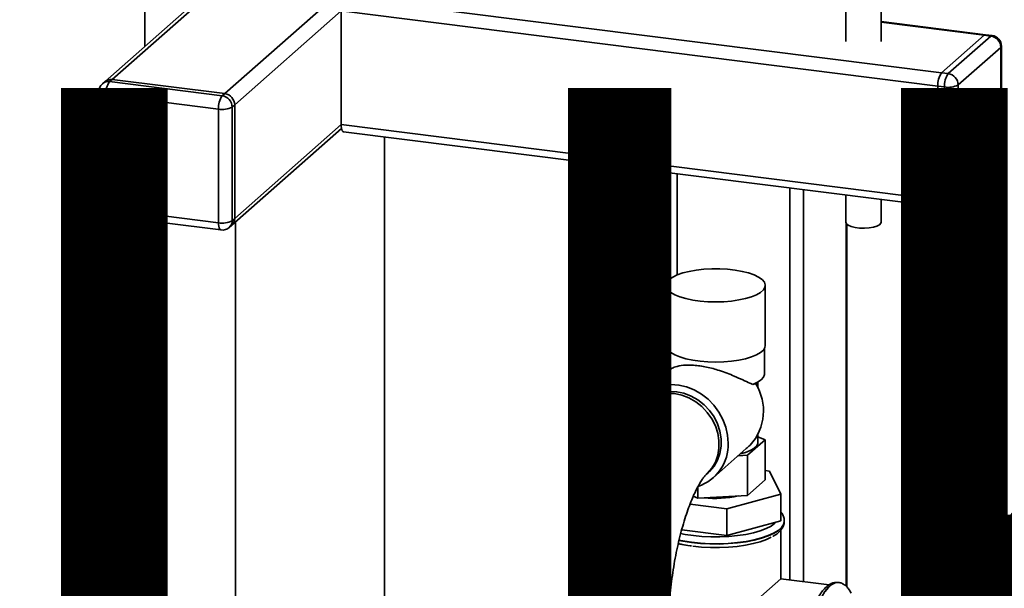
# Paper-space layout 'Blatt1' of a CAD drawing. Units: millimetres. Extents: x 0 to 6300, y 0 to 4455.
# Drawn here: x 4441 to 4719, y 1911 to 2072 of the extents above; entities that cross this region are included whole.
import ezdxf

# ---------------------------------------------------------------- set-up
doc = ezdxf.new("R2010")
doc.units = ezdxf.units.MM
doc.layers.add('1', color=7, linetype='Continuous')
doc.styles.add('SLDTEXTSTYLE0', font='TXT', dxfattribs={"width": 0.605})

# ---------------------------------------------------------------- blocks, each defined once
blk = doc.blocks.new('SW_NOTE_0_5')
at = {"layer": '1', "color": 0, "ltscale": 15, "insert": (1233.75, 309.38), "char_height": 240, "attachment_point": 2, "style": 'SLDTEXTSTYLE0'}
blk.add_mtext('PRODUKTIONS-', dxfattribs=at)

psp = doc.layouts.new('Blatt1')

# ---------------------------------------------------------------- linework, layer by layer
at = {"color": 7, "linetype": 'Continuous', "lineweight": 35, "ltscale": 15}
for p, q in [((4476.82, 2221.61), (4476.82, 2064.11)), ((4566.47, 2143.17), (4465.55, 2054.16)), ((4467.53, 2054.74), (4566.47, 2141.99)), ((4499.34, 2050.73), (4594.92, 2135.03)), ((4674.58, 2107.6), (4674.58, 2065.44)), ((4684.58, 2065.44), (4684.58, 2107.6)), ((4533.26, 2077.82), (4701.63, 2056.61)), ((4502.14, 2047.55), (4532.2, 2074.06)), ((4532.2, 2074.06), (4700.57, 2052.84)), ((4532.2, 2042), (4532.2, 2074.06)), ((4714.03, 2067.36), (4684.58, 2071.07)), ((4684.58, 2070.87), (4713.65, 2067.21)), ((4713.65, 2067.21), (4701.63, 2056.61)), ((4715.52, 2066.97), (4713.65, 2067.21)), ((4715.9, 2067.12), (4714.03, 2067.36)), ((4703.5, 2056.37), (4715.52, 2066.97)), ((4718.33, 2063.79), (4706.31, 2053.19)), ((4718.33, 2031.73), (4718.33, 2063.79)), ((4718.52, 2032.09), (4718.52, 2064.14)), ((4701.63, 2056.61), (4703.5, 2056.37)), ((4465.55, 2054.16), (4464.84, 2053.54)), ((4467.53, 2054.74), (4466.83, 2054.12)), ((4466.83, 2054.12), (4498.63, 2050.11)), ((4499.34, 2050.73), (4467.53, 2054.74)), ((4463.83, 2051.29), (4463.83, 2019.23)), ((4498.63, 2050.11), (4499.34, 2050.73)), ((4702.44, 2052.61), (4700.57, 2052.84)), ((4700.57, 2052.84), (4700.57, 2020.79)), ((4702.44, 2020.55), (4702.44, 2052.61)), ((4706.31, 2053.19), (4706.31, 2021.13)), ((4497.57, 2046.35), (4465.77, 2050.35)), ((4465.77, 2050.35), (4465.77, 2018.3)), ((4497.57, 2014.29), (4497.57, 2046.35)), ((4502.14, 2047.55), (4501.44, 2046.93)), ((4501.44, 2046.93), (4501.44, 2014.87)), ((4502.14, 2015.5), (4502.14, 2047.55)), ((4501.32, 2013.6), (4532.29, 2040.91)), ((4502.14, 2015.5), (4532.2, 2042)), ((4532.2, 2042), (4700.57, 2020.79)), ((4532.88, 2039.96), (4701.26, 2018.75)), ((4544.43, 1800.24), (4544.43, 2038.5)), ((4706.31, 2021.13), (4718.33, 2031.73)), ((4625.05, 2028.35), (4625.05, 1998.48)), ((4705.49, 2019.24), (4717.51, 2029.84)), ((4626.99, 1999.54), (4626.99, 2028.1)), ((4658.79, 1913.48), (4658.79, 2024.1)), ((4662.66, 1912.99), (4662.66, 2023.61)), ((4674.58, 2022.11), (4674.58, 2014.42)), ((4684.58, 2014.42), (4684.58, 2020.85)), ((4700.57, 2020.79), (4702.44, 2020.55)), ((4465.77, 2018.3), (4497.57, 2014.29)), ((4701.26, 2018.75), (4703.13, 2018.51)), ((4466.45, 2016.26), (4498.26, 2012.25)), ((4476.82, 2014.95), (4476.82, 1745.49)), ((4501.44, 2014.87), (4502.14, 2015.5)), ((4502.36, 2014.52), (4502.36, 1742.27)), ((4500.61, 2012.98), (4501.32, 2013.6)), ((4674.68, 1911.72), (4674.68, 2014.09)), ((4674.87, 1911.52), (4674.87, 2013.86)), ((4623.88, 1996.62), (4623.88, 1979.65)), ((4651.88, 1979.65), (4651.88, 1996.62)), ((4624.13, 1978.77), (4624.13, 1972.16)), ((4651.63, 1971.63), (4651.63, 1978.77)), ((4624.71, 1972.67), (4616.67, 1965.58)), ((4649.34, 1968.77), (4650.75, 1970.01)), ((4649.11, 1968.89), (4648.39, 1968.67)), ((4649.34, 1968.77), (4649.23, 1968.68)), ((4649.78, 1967.6), (4649.78, 1969.16)), ((4617.9, 1963.99), (4617.29, 1963.45)), ((4649.78, 1952.3), (4649.78, 1954.5)), ((4649.78, 1953.9), (4651.84, 1953.07)), ((4637.18, 1942.33), (4646.52, 1950.57)), ((4651.84, 1953.07), (4646.84, 1948.65)), ((4651.84, 1941.75), (4651.84, 1953.07)), ((4646.84, 1948.65), (4644.19, 1948.51)), ((4646.84, 1937.34), (4646.84, 1948.65)), ((4635.15, 1943.2), (4635.75, 1943.74)), ((4653.08, 1944.19), (4651.84, 1944.35)), ((4656.25, 1937.73), (4653.08, 1944.19)), ((4632.88, 1936.58), (4632.88, 1939.85)), ((4651.84, 1941.75), (4646.84, 1937.34)), ((4632.88, 1936.58), (4631.56, 1937.12)), ((4646.84, 1937.34), (4632.88, 1936.58)), ((4641.06, 1933.59), (4656.25, 1937.73)), ((4656.25, 1930.19), (4656.25, 1937.73)), ((4630.65, 1934.9), (4641.06, 1933.59)), ((4641.06, 1926.05), (4641.06, 1933.59)), ((4656.25, 1930.19), (4641.06, 1926.05)), ((4657.23, 1930.07), (4657.23, 1930.15)), ((4641.06, 1926.05), (4628.29, 1927.66)), ((4656.23, 1913.8), (4656.23, 1927.54)), ((4656.23, 1913.8), (4631.4, 1891.9)), ((4669.88, 1912.08), (4656.23, 1913.8)), ((4672.58, 1912.75), (4672.49, 1912.76))]:
    psp.add_line(p, q, dxfattribs=at)
at = {"color": 7, "linetype": 'Continuous', "lineweight": 35, "ltscale": 15, "flags": 128}
for points in [[(4713.65, 2067.21), (4713.86, 2067.34), (4714.03, 2067.36)], [(4714.03, 2067.36), (4713.86, 2067.34), (4713.65, 2067.21)], [(4715.52, 2066.97), (4715.73, 2067.1), (4715.9, 2067.12)], [(4718.33, 2063.79), (4718.48, 2063.98), (4718.52, 2064.14)], [(4463.83, 2051.29), (4463.83, 2051.26), (4463.9, 2051.06), (4464.09, 2050.88), (4464.39, 2050.71), (4464.77, 2050.56), (4465.24, 2050.44), (4465.77, 2050.35)], [(4532.2, 2042), (4532.22, 2041.47), (4532.28, 2040.99), (4532.37, 2040.59), (4532.51, 2040.27), (4532.67, 2040.06), (4532.85, 2039.96), (4532.88, 2039.96)], [(4718.33, 2031.73), (4718.48, 2031.92), (4718.52, 2032.09)], [(4701.26, 2018.75), (4701.22, 2018.75), (4701.04, 2018.85), (4700.88, 2019.06), (4700.75, 2019.37), (4700.65, 2019.78), (4700.59, 2020.25), (4700.57, 2020.79)], [(4700.57, 2020.79), (4700.59, 2020.25), (4700.65, 2019.78), (4700.75, 2019.37), (4700.88, 2019.06), (4701.04, 2018.85), (4701.22, 2018.75), (4701.26, 2018.75)], [(4703.13, 2018.51), (4703.1, 2018.52), (4702.91, 2018.61), (4702.75, 2018.82), (4702.62, 2019.14), (4702.52, 2019.54), (4702.46, 2020.02), (4702.44, 2020.55)], [(4463.83, 2019.23), (4463.83, 2019.2), (4463.9, 2019.01), (4464.09, 2018.82), (4464.39, 2018.65), (4464.77, 2018.5), (4465.24, 2018.38), (4465.77, 2018.3)], [(4466.45, 2016.26), (4466.42, 2016.26), (4466.24, 2016.36), (4466.08, 2016.57), (4465.94, 2016.88), (4465.85, 2017.29), (4465.79, 2017.76), (4465.77, 2018.3)], [(4684.58, 2014.42), (4684.52, 2014.16), (4684.12, 2013.73), (4683.39, 2013.34), (4682.38, 2013.04), (4681.16, 2012.84), (4679.82, 2012.76), (4678.46, 2012.8), (4677.19, 2012.96), (4676.09, 2013.23), (4675.26, 2013.58), (4674.74, 2014), (4674.58, 2014.42)], [(4498.26, 2012.25), (4498.22, 2012.26), (4498.04, 2012.35), (4497.88, 2012.56), (4497.75, 2012.88), (4497.65, 2013.28), (4497.59, 2013.76), (4497.57, 2014.29)], [(4624.79, 1998.27), (4624.16, 1997.54), (4623.9, 1996.8), (4623.99, 1996.05), (4624.44, 1995.31), (4625.24, 1994.61), (4626.37, 1993.96), (4627.8, 1993.38), (4629.49, 1992.88), (4631.39, 1992.48), (4633.47, 1992.19), (4635.65, 1992.01), (4637.9, 1991.95), (4640.15, 1992.01), (4642.33, 1992.19), (4644.4, 1992.49), (4646.31, 1992.89), (4647.99, 1993.39), (4649.42, 1993.97), (4650.54, 1994.62), (4651.34, 1995.32), (4651.78, 1996.06), (4651.87, 1996.81), (4651.6, 1997.55), (4650.97, 1998.28), (4650, 1998.95), (4648.72, 1999.57), (4647.16, 2000.11), (4645.35, 2000.56), (4643.36, 2000.91), (4641.22, 2001.15), (4639, 2001.27), (4636.74, 2001.27), (4634.52, 2001.15), (4632.38, 2000.91), (4630.39, 2000.56), (4628.59, 2000.11), (4627.03, 1999.56), (4625.75, 1998.94), (4624.79, 1998.27)], [(4623.88, 1979.65), (4623.99, 1979.08), (4624.44, 1978.34), (4625.24, 1977.64), (4626.37, 1976.99), (4627.8, 1976.41), (4629.49, 1975.91), (4631.39, 1975.51), (4633.47, 1975.22), (4635.65, 1975.04), (4637.9, 1974.98), (4640.15, 1975.04), (4642.33, 1975.22), (4644.4, 1975.52), (4646.31, 1975.92), (4647.99, 1976.42), (4649.42, 1977), (4650.54, 1977.65), (4651.34, 1978.35), (4651.78, 1979.09), (4651.88, 1979.65)], [(4648.39, 1968.67), (4649.71, 1969.29), (4650.71, 1969.98), (4651.35, 1970.71), (4651.63, 1971.46), (4651.63, 1971.63)], [(4641.42, 1952.12), (4641.25, 1954.38), (4640.75, 1956.62), (4639.92, 1958.8), (4638.78, 1960.86), (4637.37, 1962.77), (4635.71, 1964.47), (4633.85, 1965.92), (4631.83, 1967.09), (4629.68, 1967.95), (4627.48, 1968.48), (4625.26, 1968.68), (4623.08, 1968.53), (4620.99, 1968.03), (4619.04, 1967.21), (4617.28, 1966.08), (4615.74, 1964.66), (4614.46, 1962.99), (4613.48, 1961.11), (4612.81, 1959.06), (4612.68, 1958.47)], [(4617.28, 1963.45), (4618.46, 1964.35), (4620.21, 1965.28), (4622.12, 1965.88), (4624.14, 1966.14), (4626.22, 1966.06), (4628.3, 1965.62), (4630.32, 1964.85), (4632.23, 1963.76), (4633.97, 1962.39), (4635.51, 1960.78), (4636.79, 1958.96), (4637.78, 1956.98), (4638.46, 1954.91), (4638.8, 1952.79), (4638.8, 1950.69), (4638.46, 1948.66), (4637.78, 1946.76), (4636.79, 1945.03), (4635.51, 1943.54), (4635.15, 1943.2)], [(4617.9, 1963.99), (4619.07, 1964.89), (4620.82, 1965.82), (4622.73, 1966.42), (4624.75, 1966.68), (4626.83, 1966.59), (4628.9, 1966.16), (4630.93, 1965.39), (4632.84, 1964.3), (4634.58, 1962.93), (4636.12, 1961.31), (4637.4, 1959.49), (4638.39, 1957.52), (4639.07, 1955.45), (4639.41, 1953.33), (4639.41, 1951.23), (4639.07, 1949.2), (4638.39, 1947.29), (4637.4, 1945.57), (4636.12, 1944.07), (4635.75, 1943.74)], [(4644.84, 1949.09), (4646.27, 1949.49), (4647.6, 1950.01), (4648.64, 1950.61), (4649.36, 1951.25), (4649.73, 1951.93), (4649.78, 1952.3)], [(4627.48, 1924.63), (4628.64, 1924.4), (4631.04, 1924.03), (4633.57, 1923.78), (4636.18, 1923.64), (4638.82, 1923.62), (4641.44, 1923.73), (4644, 1923.95), (4646.44, 1924.28), (4648.73, 1924.72), (4650.81, 1925.27), (4652.65, 1925.9), (4654.21, 1926.61), (4655.48, 1927.38), (4656.41, 1928.2), (4657, 1929.06), (4657.23, 1929.94), (4657.23, 1930.07)], [(4657.23, 1930.17), (4657.23, 1930.02), (4657, 1929.14), (4656.41, 1928.28), (4655.48, 1927.46), (4654.21, 1926.69), (4652.65, 1925.98), (4650.81, 1925.35), (4648.73, 1924.81), (4646.44, 1924.36), (4644, 1924.03), (4641.44, 1923.81), (4638.82, 1923.71), (4636.18, 1923.72), (4633.57, 1923.86), (4631.04, 1924.11)], [(4631.57, 1926), (4634.01, 1925.75), (4636.53, 1925.63), (4639.08, 1925.63), (4641.6, 1925.74), (4644.05, 1925.98), (4646.37, 1926.33), (4648.52, 1926.78), (4650.45, 1927.34), (4652.13, 1927.98), (4653.51, 1928.69), (4654.58, 1929.46), (4654.97, 1929.84)], [(4627.92, 1926.62), (4629.26, 1926.35), (4631.57, 1926)], [(4631.4, 1923.01), (4633.85, 1922.77), (4636.38, 1922.64), (4638.94, 1922.63), (4641.48, 1922.74), (4643.95, 1922.96), (4646.3, 1923.3), (4648.49, 1923.74), (4650.47, 1924.28), (4652.2, 1924.91), (4653.53, 1925.54)], [(4631.04, 1924.11), (4628.64, 1924.48), (4627.48, 1924.71)], [(4672.49, 1912.76), (4672.37, 1912.78), (4671.47, 1912.65), (4670.54, 1912.18), (4669.61, 1911.35), (4668.68, 1910.2), (4667.79, 1908.73), (4666.93, 1906.99), (4666.13, 1904.99), (4665.41, 1902.78), (4664.77, 1900.4), (4664.23, 1897.89), (4663.8, 1895.3), (4663.49, 1892.68), (4663.3, 1890.07), (4663.23, 1887.53)], [(4668.76, 1910.19), (4669.69, 1911.34), (4670.62, 1912.17), (4671.55, 1912.64), (4672.45, 1912.77), (4672.59, 1912.75)]]:
    psp.add_lwpolyline(points, dxfattribs=at)
at = {"color": 7, "linetype": 'Continuous', "lineweight": 35, "ltscale": 225}
for centre, radius, start, end in [((4715.05, 2063.73), 3.28, 1.0587, 81.7605), ((4715.52, 2064.14), 3, 0, 82.8192), ((4706.47, 2053.21), 5.91, 144.9309, 183.5931), ((4708.34, 2052.98), 5.91, 144.9309, 183.5931), ((4703.03, 2053.13), 3.28, 1.0587, 81.7605), ((4466.83, 2051.29), 3, 131.4096, 180), ((4466.47, 2051.64), 2.5, 81.8416, 130.6612), ((4467.18, 2052.27), 2.5, 81.8416, 130.6612), ((4471.66, 2050.72), 5.91, 144.9309, 183.5931), ((4498.87, 2047.49), 3.28, 1.0587, 81.7605), ((4703.55, 2058.41), 5.91, 259.2261, 297.8883), ((4503.46, 2046.72), 5.91, 144.9309, 183.5931), ((4498.16, 2046.87), 3.28, 1.0587, 81.7605), ((4498.67, 2052.15), 5.91, 259.2261, 297.8883), ((4715.52, 2032.09), 3, 311.4096, 0), ((4715.83, 2031.69), 2.5, 312.158, 0.9777), ((4703.55, 2026.35), 5.91, 259.2261, 297.8883), ((4703.81, 2021.09), 2.5, 312.158, 0.9777), ((4466.83, 2019.23), 3, 180, 262.8192), ((4703.5, 2021.49), 3, 262.8192, 311.4096), ((4498.67, 2020.09), 5.91, 259.2261, 297.8883), ((4498.94, 2014.83), 2.5, 312.158, 0.9777), ((4499.64, 2015.45), 2.5, 312.158, 0.9777), ((4498.63, 2015.23), 3, 262.8192, 311.4096), ((4637.07, 1961.2), 14.29, 317.4528, 32.5508), ((4628.88, 1951.77), 12.55, 288.6112, 1.6097), ((4637.87, 1965.18), 28.69, 263.4175, 282.828)]:
    psp.add_arc(centre, radius, start, end, dxfattribs=at)
at = {"color": 7, "linetype": 'Continuous', "lineweight": 35, "ltscale": 15}
for points, knots in [([(4648.39, 1968.67), (4648.11, 1968.78), (4647.22, 1969.12), (4645.52, 1969.93), (4643.35, 1970.92), (4641.13, 1971.83), (4639.11, 1972.55), (4637.13, 1973.14), (4635.27, 1973.58), (4633.41, 1973.91), (4631.15, 1974.15), (4628.64, 1974.12), (4626.6, 1973.7), (4625.33, 1973.15), (4624.91, 1972.8), (4624.73, 1972.65)], [0, 0, 0, 0, 0.044488, 0.139588, 0.237418, 0.310067, 0.384535, 0.443153, 0.503354, 0.562038, 0.622785, 0.731031, 0.846119, 0.932858, 1, 1, 1, 1]), ([(4617.29, 1963.45), (4616.85, 1963.05), (4615.7, 1961.99), (4613.97, 1960.07), (4612.1, 1957.61), (4610.3, 1954.83), (4608.59, 1951.75), (4607.02, 1948.48), (4605.59, 1945.06), (4604.29, 1941.52), (4603.1, 1937.87), (4602.03, 1934.12), (4601.08, 1930.28), (4600.23, 1926.38), (4599.49, 1922.42), (4598.87, 1918.42), (4598.36, 1914.4), (4597.96, 1910.37), (4597.69, 1906.36), (4597.54, 1902.69), (4597.52, 1900.39), (4597.51, 1899.38)], [0, 0, 0, 0, 0.032191, 0.08365, 0.138257, 0.196243, 0.255379, 0.313635, 0.37061, 0.426411, 0.481272, 0.535413, 0.589017, 0.642231, 0.695176, 0.747952, 0.800649, 0.853352, 0.906116, 0.959027, 1, 1, 1, 1]), ([(4647.6, 1951.54), (4647.55, 1951.5), (4647.22, 1951.2), (4646.85, 1950.86), (4646.52, 1950.57)], [0, 0, 0, 0, 0.129505, 1, 1, 1, 1]), ([(4624.51, 1899.38), (4624.52, 1899.92), (4624.53, 1901.47), (4624.61, 1904.12), (4624.81, 1907.34), (4625.11, 1910.62), (4625.51, 1913.91), (4626, 1917.18), (4626.58, 1920.4), (4627.23, 1923.53), (4627.96, 1926.53), (4628.75, 1929.37), (4629.58, 1932.02), (4630.44, 1934.44), (4631.31, 1936.61), (4632.17, 1938.49), (4632.98, 1940.07), (4633.72, 1941.33), (4634.35, 1942.27), (4634.83, 1942.88), (4635.1, 1943.16), (4635.13, 1943.19), (4635.15, 1943.2)], [0, 0, 0, 0, 0.028981, 0.083906, 0.139132, 0.194633, 0.250293, 0.306005, 0.361635, 0.417071, 0.472197, 0.526886, 0.580997, 0.634365, 0.686806, 0.738112, 0.788062, 0.836442, 0.883082, 0.927915, 0.971052, 1, 1, 1, 1]), ([(4657.19, 1930.19), (4657.2, 1930.32), (4657.24, 1930.81), (4656.94, 1931.62), (4656.6, 1932.3), (4656.29, 1932.61), (4656.25, 1932.66)], [0, 0, 0, 0, 0.150032, 0.5361, 0.926893, 1, 1, 1, 1]), ([(4653.97, 1925.74), (4654.07, 1925.79), (4654.67, 1926.09), (4655.49, 1926.72), (4656.38, 1927.62), (4656.94, 1928.57), (4657.23, 1929.42), (4657.2, 1929.93), (4657.19, 1930.11)], [0, 0, 0, 0, 0.047486, 0.296673, 0.517334, 0.716473, 0.902011, 1, 1, 1, 1]), ([(4627.3, 1923.75), (4627.67, 1923.66), (4628.72, 1923.41), (4629.99, 1923.19), (4630.92, 1923.08), (4631.06, 1923.06)], [0, 0, 0, 0, 0.314587, 0.891951, 1, 1, 1, 1]), ([(4672.51, 1912.76), (4672.16, 1912.78), (4671.46, 1912.8), (4670.43, 1912.46), (4669.46, 1911.88), (4668.51, 1911), (4667.64, 1909.94), (4667.11, 1909.05), (4666.88, 1908.67)], [0, 0, 0, 0, 0.155853, 0.310725, 0.473964, 0.653807, 0.848802, 1, 1, 1, 1]), ([(4676.14, 1909.72), (4675.9, 1910.15), (4675.45, 1910.96), (4674.63, 1911.85), (4673.73, 1912.43), (4673.03, 1912.73), (4672.65, 1912.73), (4672.6, 1912.73)], [0, 0, 0, 0, 0.284488, 0.532231, 0.756769, 0.969568, 1, 1, 1, 1])]:
    psp.add_open_spline(points, degree=3, knots=knots, dxfattribs=at)

# ---------------------------------------------------------------- block references
at = {"layer": '1', "ltscale": 15}
psp.add_blockref('SW_NOTE_0_5', (3509.61, 1742.98), dxfattribs=at)

doc.saveas('drawing.dxf')
